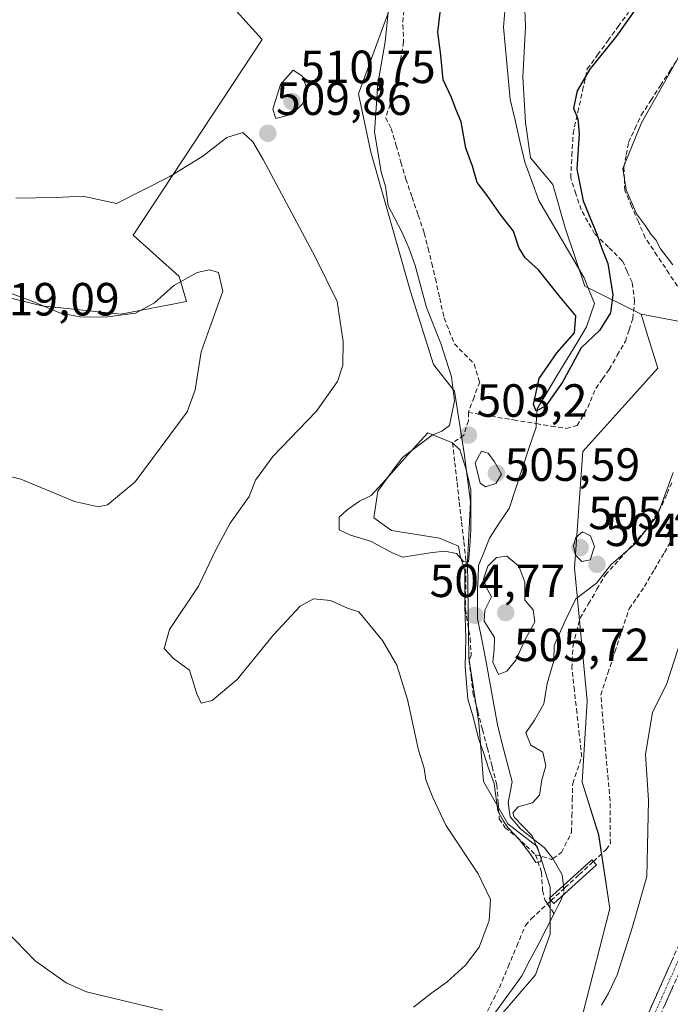
# Model space of a CAD drawing. Units: metres. Extents: x 591377 to 594863, y 4652702 to 4655047.
# Drawn here: x 592940 to 593080, y 4654527 to 4654739 of the extents above; entities that cross this region are included whole.
import ezdxf
from ezdxf.enums import TextEntityAlignment as Align

# ---------------------------------------------------------------- set-up
doc = ezdxf.new("R2010")
doc.units = ezdxf.units.M
doc.header["$MEASUREMENT"] = 0
doc.linetypes.add('TRAZO_Y_PUNTO', pattern=[1, 0.5, -0.25, 0, -0.25])
doc.linetypes.add('TRAZOSX2', pattern=[1.5, 1, -0.5])
for name, color, linetype, lineweight in [('Camino', 19, 'TRAZOSX2', 0), ('Camino Cxs', 19, 'Continuous', 0), ('Camino eje', 19, 'TRAZO_Y_PUNTO', 0), ('Carátula', 7, 'Continuous', 5), ('Corriente artificial lineal', 5, 'TRAZOSX2', 13), ('Corriente natural lineal', 142, 'Continuous', 13), ('Corriente natural lineal oculto', 19, 'TRAZO_Y_PUNTO', 13), ('Cultivos herbáceos CxS', 92, 'Continuous', 0), ('Cultivos leñosos CxS', 92, 'Continuous', 0), ('Curva de nivel maestra', 36, 'Continuous', 30), ('Curva de nivel normal', 36, 'Continuous', 0), ('Estanque', 2, 'Continuous', 0), ('Estanque Cxs', 2, 'Continuous', 0), ('Matorral CxS', 135, 'Continuous', 0), ('Puente', 1, 'Continuous', 0), ('Puente Cxs', 1, 'Continuous', 13), ('Punto de cota en terreno', 7, 'Continuous', 0), ('Rótulo de punto de cota en terreno', 19, 'Continuous', 0)]:
    doc.layers.add(name, color=color, linetype=linetype, lineweight=lineweight)
doc.styles.add('Arial', font='txt', dxfattribs={"height": 0.2})

# ---------------------------------------------------------------- blocks, each defined once
blk = doc.blocks.new('*U156')
at = {"layer": 'Matorral CxS', "color": 135, "linetype": 'Continuous', "lineweight": 0}
blk.add_polyline3d([(593051.7579, 4654486.3983, 513.2895), (593067.3895, 4654547.3595, 508.7444), (593064.9945, 4654563.1705, 507.4488), (593061.4667, 4654574.4983, 506.6338), (593062.4933, 4654591.9911, 506.8059), (593059.8109, 4654620.6269, 504.9314), (593061.6003, 4654645.6827, 503.3845), (593077.6999, 4654663.5791, 504.2174), (593075.5015, 4654670.7271, 503.107), (593074.1219, 4654675.2119, 502.3282), (593102.1471, 4654669.8865, 508.4188), (593103.8687, 4654641.1539, 510.4395), (593112.8125, 4654610.7285, 512.3775), (593114.6583, 4654601.5593, 512.7798), (593126.6667, 4654588.9499, 514.2494), (593095.0789, 4654535.3719, 516.806), (593094.8711, 4654534.9393, 516.8258), (593089.6409, 4654521.3727, 517.257)], dxfattribs=at)
blk = doc.blocks.new('*U162')
at = {"layer": 'Cultivos leñosos CxS', "color": 92, "linetype": 'Continuous', "lineweight": 0}
blk.add_polyline3d([(593237.8713, 4654778.8263, 505.1528), (593173.0115, 4654668.0763, 510.4722), (593167.3415, 4654658.3963, 511.0042), (593128.4235, 4654591.9299, 514.1213), (593126.6667, 4654588.9499, 514.2494), (593126.6667, 4654588.9499, 514.2494), (593114.6583, 4654601.5593, 512.7798), (593112.8125, 4654610.7285, 512.3775), (593103.8687, 4654641.1539, 510.4395), (593102.1471, 4654669.8865, 508.4188), (593074.1219, 4654675.2119, 502.3282), (593061.9851, 4654681.2611, 498.9557), (593057.7821, 4654693.8393, 497.5712), (593055.1243, 4654703.1589, 498.4218), (593050.3263, 4654708.8881, 497.0808), (593049.2437, 4654716.4673, 497.084), (593048.7025, 4654726.2117, 497.1372), (593049.2441, 4654737.0391, 497.4549), (593048.9735, 4654744.6183, 496.6961)], dxfattribs=at)
blk = doc.blocks.new('*U182')
at = {"layer": 'Curva de nivel normal', "color": 36, "linetype": 'Continuous', "lineweight": 0}
for points in [[(592939.58, 4654700.22, 510), (592948.25, 4654700.3, 510), (592954.02, 4654700.61, 510), (592961.25, 4654699.04, 510), (592972.75, 4654704.82, 510), (592979.85, 4654709.23, 510), (592984.98, 4654713.23, 510), (592988.41, 4654714.3, 510), (592990.58, 4654712.3, 510), (592992.82, 4654708.5, 510), (593004.02, 4654687.56, 510), (593008.75, 4654677.94, 510), (593010, 4654669.33, 510), (593009.93, 4654664.26, 510), (593008.79, 4654660.72, 510), (593004.21, 4654654.25, 510), (592994.92, 4654644.58, 510), (592991.19, 4654639.48, 510), (592989.78, 4654635.96, 510), (592985.74, 4654630.25, 510), (592982.7, 4654624.69, 510), (592978.92, 4654616.69, 510), (592972.67, 4654607.34, 510), (592971.48, 4654603.26, 510), (592973.49, 4654601.16, 510), (592976.98, 4654598.65, 510), (592978.54, 4654593.54, 510), (592979.48, 4654591.53, 510), (592981.82, 4654592.12, 510), (592987.2, 4654596.64, 510), (592995.06, 4654606.25, 510), (593000.79, 4654612.41, 510), (593003.63, 4654614, 510), (593007.26, 4654613.58, 510), (593010.98, 4654611.95, 510), (593013.4, 4654611.17, 510), (593018.51, 4654605, 510), (593021.57, 4654599.67, 510), (593023.88, 4654592.34, 510), (593026.21, 4654581.4, 510), (593027.42, 4654577.52, 510), (593027.78, 4654575.01, 510), (593029.29, 4654571.25, 510), (593032.12, 4654565.25, 510), (593039.1, 4654554.83, 510), (593041.72, 4654549.25, 510), (593041.46, 4654544.78, 510), (593039.26, 4654539.04, 510), (593036.33, 4654535.12, 510), (593032.37, 4654531.55, 510), (593029.06, 4654529.18, 510), (593025.17, 4654526.11, 510)], [(593065.59, 4654526.56, 510), (593067.11, 4654529.15, 510), (593068.96, 4654533.06, 510), (593072.26, 4654543.36, 510), (593075.36, 4654554.25, 510), (593075.72, 4654570.62, 510), (593075.1, 4654580.46, 510), (593076.54, 4654589.62, 510), (593079.56, 4654595.55, 510), (593082.96, 4654605.92, 510)]]:
    blk.add_polyline3d(points, dxfattribs=at)
blk = doc.blocks.new('*U186')
at = {"layer": 'Curva de nivel normal', "color": 36, "linetype": 'Continuous', "lineweight": 0}
blk.add_polyline3d([(592971.2, 4654525.47, 515), (592954.78, 4654529.38, 515), (592950.4, 4654531.34, 515), (592943.76, 4654536.1, 515), (592935.34, 4654544.68, 515)], dxfattribs=at)
blk = doc.blocks.new('*U188')
at = {"layer": 'Curva de nivel normal', "color": 36, "linetype": 'Continuous', "lineweight": 0}
for points in [[(593019.97, 4654742.98, 505), (593019.03, 4654733.83, 505), (593017.48, 4654724.78, 505), (593016.74, 4654714.39, 505), (593018.2, 4654705.86, 505), (593019.1, 4654702.72, 505), (593019.68, 4654698.53, 505), (593022.66, 4654692.98, 505), (593024.14, 4654689.47, 505), (593025.54, 4654685.73, 505), (593027.96, 4654676.63, 505), (593031.01, 4654668.95, 505), (593033.32, 4654661.73, 505), (593033.94, 4654656.56, 505), (593033.34, 4654653.39, 505), (593032.91, 4654651.28, 505), (593031.26, 4654650.05, 505), (593029.14, 4654649.2, 505), (593022.89, 4654644.47, 505), (593020.99, 4654642.02, 505), (593017.46, 4654637.12, 505), (593016.64, 4654631.4, 505), (593020.45, 4654628.68, 505), (593030.77, 4654627.05, 505), (593034.82, 4654625.31, 505), (593035.16, 4654623.25, 505), (593036.18, 4654620.04, 505), (593036.21, 4654612.43, 505), (593036.38, 4654605.51, 505), (593036.25, 4654599.44, 505), (593036.86, 4654592.38, 505), (593038.01, 4654588.58, 505), (593039.17, 4654583.92, 505), (593040.24, 4654580.9, 505), (593041.28, 4654577.54, 505), (593042.5, 4654574.21, 505), (593043.27, 4654568.36, 505), (593044.36, 4654566.34, 505), (593045.43, 4654564.75, 505), (593047.98, 4654562.12, 505), (593050.13, 4654559.3, 505), (593051.46, 4654557.22, 505), (593052.45, 4654557.36, 505), (593052.66, 4654558.17, 505), (593050.71, 4654562.96, 505), (593046.84, 4654566.97, 505), (593046.54, 4654567.91, 505), (593047.65, 4654569.2, 505), (593050.79, 4654570.05, 505), (593052.28, 4654571.69, 505), (593052.79, 4654575.02, 505), (593053.62, 4654578.05, 505), (593052.99, 4654580.98, 505), (593050.4, 4654582.5, 505), (593049.3, 4654585.12, 505), (593051.22, 4654587.88, 505), (593053.22, 4654591.36, 505), (593053.92, 4654595.72, 505), (593055.36, 4654600.62, 505), (593055.43, 4654603.92, 505), (593057.72, 4654609.1, 505), (593060.07, 4654613.98, 505), (593064.51, 4654617.34, 505), (593067.58, 4654621.29, 505), (593072.93, 4654625.85, 505), (593077.65, 4654631.98, 505), (593081.02, 4654641.17, 505)], [(593080.92, 4654685.84, 505), (593078.27, 4654689.27, 505), (593077.26, 4654691.26, 505), (593076.25, 4654692.42, 505), (593075.08, 4654694.23, 505), (593073.15, 4654696.83, 505), (593070.89, 4654702.02, 505), (593070.18, 4654706.6, 505), (593074.23, 4654716.4, 505), (593082.62, 4654731.26, 505)]]:
    blk.add_polyline3d(points, dxfattribs=at)
blk = doc.blocks.new('*U208')
at = {"layer": 'Curva de nivel maestra', "color": 36, "linetype": 'Continuous', "lineweight": 30}
blk.add_polyline3d([(593073.13, 4654741.16, 500), (593068.78, 4654734.98, 500), (593063.1, 4654727.93, 500), (593060.33, 4654723.26, 500), (593059.59, 4654719.59, 500), (593060.54, 4654717.26, 500), (593060.77, 4654714.02, 500), (593060.27, 4654706.46, 500), (593061.69, 4654699.6, 500), (593064.62, 4654692.46, 500), (593065.64, 4654689.37, 500), (593066.94, 4654686.13, 500), (593068.02, 4654679.4, 500), (593067.54, 4654675.5, 500), (593065.17, 4654671.69, 500), (593061.23, 4654668.02, 500), (593057.24, 4654660.57, 500), (593053.59, 4654655.53, 500), (593051.51, 4654654.39, 500), (593050.98, 4654655.8, 500), (593052.21, 4654661.41, 500), (593056.06, 4654666.98, 500), (593059.76, 4654671.2, 500), (593060.09, 4654674.9, 500), (593056.52, 4654679.18, 500), (593052.05, 4654684.78, 500), (593049.16, 4654687.33, 500), (593047.83, 4654689.59, 500), (593046.64, 4654693.06, 500), (593044.01, 4654696.46, 500), (593040.99, 4654700.73, 500), (593038.88, 4654703.59, 500), (593037.87, 4654707.09, 500), (593036.44, 4654710.97, 500), (593035.4, 4654716.59, 500), (593034.26, 4654719.37, 500), (593033.32, 4654721.87, 500), (593031.56, 4654725.66, 500), (593031.03, 4654730.93, 500), (593030.38, 4654735.93, 500), (593031.35, 4654743.77, 500)], dxfattribs=at)
blk = doc.blocks.new('5PATER')
at = {"layer": 'Carátula', "linetype": 'Continuous', "lineweight": 5}
h = blk.add_hatch(color=250, dxfattribs=at)
edge = h.paths.add_edge_path()
edge.add_ellipse((0, 0.01), major_axis=(-1.33, -1.34), ratio=0.999422, start_angle=0, end_angle=360)

msp = doc.modelspace()

# ---------------------------------------------------------------- linework, layer by layer
at = {"layer": 'Camino', "color": 19, "linetype": 'TRAZOSX2', "lineweight": 0}
for points in [[(593168.7, 4654654.77), (593167.31, 4654654.86), (593165.46, 4654654.12), (593162.12, 4654652.05), (593157.18, 4654647.77), (593151.47, 4654642.26), (593138, 4654626.7), (593123.16, 4654606.48), (593104.97, 4654577.85), (593097.71, 4654564.82), (593090.41, 4654551.73), (593082.95, 4654534.94), (593075.35, 4654517.85)], [(593000.02, 4654314.7), (593006.8, 4654333.69), (593012.44, 4654346.53), (593017.65, 4654360.07), (593026.25, 4654378.85), (593034.82, 4654397.56), (593038.96, 4654424.14), (593043.13, 4654450.89), (593049.68, 4654472.96), (593056.3, 4654495.26), (593060.71, 4654503.66), (593073.2, 4654519.17), (593080.66, 4654535.96), (593088.18, 4654552.85), (593095.52, 4654566.04), (593102.82, 4654579.13), (593117.11, 4654601.62)]]:
    msp.add_lwpolyline(points, dxfattribs=at)
at = {"layer": 'Camino Cxs', "color": 19, "linetype": 'Continuous', "lineweight": 0}
for points in [[(593075.07, 4654523.36, 513.14), (593076.93, 4654527.56, 513.45), (593078.8, 4654531.76, 513.31), (593080.66, 4654535.96, 513.31)], [(593081.05, 4654530.67, 513.66), (593079.15, 4654526.4, 513.82)]]:
    msp.add_polyline3d(points, dxfattribs=at)
at = {"layer": 'Camino eje', "color": 19, "linetype": 'TRAZO_Y_PUNTO', "lineweight": 0}
msp.add_lwpolyline([(593117.56, 4654600), (593103.9, 4654578.49), (593096.62, 4654565.43), (593089.3, 4654552.29), (593081.81, 4654535.45), (593074.28, 4654518.51), (593061.76, 4654502.97), (593057.47, 4654494.79), (593050.88, 4654472.61), (593044.35, 4654450.62), (593040.2, 4654423.95), (593036.03, 4654397.2), (593027.39, 4654378.33), (593018.8, 4654359.59), (593013.6, 4654346.05), (593007.97, 4654333.22), (593001.01, 4654313.75)], dxfattribs=at)
at = {"layer": 'Corriente artificial lineal', "color": 5, "linetype": 'TRAZOSX2', "lineweight": 13}
for points in [[(593023.05, 4654740.54, 502.83), (593022.85, 4654737.47, 502.64), (593023.03, 4654733.81, 502.73), (593022.4, 4654730.28, 502.52), (593021.76, 4654726.76, 502.21), (593021.13, 4654723.23, 502.29), (593020.14, 4654720.39, 502.91), (593019.15, 4654717.54, 503.37), (593020.34, 4654715.16, 502.71), (593021.4, 4654711.54, 502.23), (593022.46, 4654707.93, 502.39), (593023.51, 4654704.31, 502.77), (593024.84, 4654700.43, 502.52), (593026.16, 4654696.55, 502.12), (593027.48, 4654692.67, 502.17), (593028.28, 4654689.41, 502.71), (593029.07, 4654686.14, 503.01), (593029.86, 4654682.88, 503.04), (593030.79, 4654678.65, 503), (593031.72, 4654674.41, 502.95), (593032.84, 4654671.64, 503.41), (593033.97, 4654668.86, 503.64), (593036.08, 4654666.67, 502.45), (593038.2, 4654664.49, 502.37), (593039.39, 4654660.66, 502.78), (593038.17, 4654657.36, 503.22), (593036.95, 4654654.06, 503.58)], [(593051.57, 4654651.68, 500.28), (593054.8, 4654651.16, 500.64), (593058.03, 4654650.63, 500.93), (593060.37, 4654651.27, 500.97), (593062.64, 4654655.15, 500.97), (593064.36, 4654659.25, 501.2), (593065.81, 4654661.3, 501.12), (593067.27, 4654663.35, 501.03), (593069, 4654666.38, 501.16), (593070.74, 4654669.4, 501.1), (593071.54, 4654671.84, 500.79), (593072.33, 4654674.28, 500.72), (593072.73, 4654677.99, 500.8), (593072.2, 4654682.09, 500.82), (593071.14, 4654684.4, 500.69), (593070.08, 4654686.72, 501.04), (593067.1, 4654689.63, 500.56), (593064.13, 4654692.54, 499.76), (593062.67, 4654695.12, 499.57), (593061.22, 4654697.7, 499.28), (593060.09, 4654701.14, 499.29), (593058.97, 4654704.58, 499.16), (593059.23, 4654709.34, 499.4), (593059.5, 4654714.1, 499.54), (593060.51, 4654718.73, 499.85), (593061.53, 4654723.36, 500.12), (593062.54, 4654727.99, 500.06), (593064.76, 4654731.03, 500.01), (593066.97, 4654734.08, 499.85), (593069.19, 4654737.12, 500.01), (593071.4, 4654740.16, 499.84)], [(593082.76, 4654680.04, 504.82), (593080.17, 4654683.92, 504.46), (593077.59, 4654687.8, 504.53), (593075, 4654691.68, 504.23), (593073.54, 4654695.07, 504.5), (593072.08, 4654698.47, 504.71), (593070.62, 4654701.86, 504.54), (593070.52, 4654704.36, 504.78), (593070.42, 4654706.86, 504.89), (593070.92, 4654709.53, 505.02), (593071.42, 4654712.19, 504.77), (593072.79, 4654715.12, 504.88), (593074.15, 4654718.04, 504.96), (593076.22, 4654721.24, 504.93), (593078.28, 4654724.44, 505.01), (593080.35, 4654727.63, 505.26), (593082.41, 4654730.83, 505.22)], [(593036.95, 4654654.06, 503.58), (593036.96, 4654652.27, 503.61), (593036, 4654649.21, 503.84), (593033.56, 4654647.54, 504.46)], [(593036.95, 4654654.06, 503.58), (593041.83, 4654653.27, 501.85), (593046.7, 4654652.47, 501.1), (593051.57, 4654651.68, 500.28)], [(593033.56, 4654647.54, 504.46), (593034.04, 4654643.27, 504.81), (593034.53, 4654639.01, 504.79), (593035.01, 4654634.75, 504.79), (593035.49, 4654630.48, 504.79), (593035.98, 4654626.22, 504.8), (593036.46, 4654621.95, 504.77)], [(593055.14, 4654558.1, 505.48), (593056.66, 4654559.14, 505.91), (593057, 4654559.38, 505.98), (593059.15, 4654563.75, 506.43), (593059.23, 4654567.24, 506.41), (593059.32, 4654570.74, 506.17), (593059.4, 4654574.23, 505.84), (593060.37, 4654577.1, 505.78), (593061.34, 4654579.97, 505.8), (593060.82, 4654584.73, 505.82), (593060.3, 4654589.48, 506.09), (593059.77, 4654594.24, 506.55), (593059.25, 4654598.99, 505.9), (593059.48, 4654603.98, 505.87), (593060.24, 4654606.88, 505.72), (593060.99, 4654609.78, 505.69), (593062.81, 4654612.9, 505.86), (593064.62, 4654616.02, 505.57), (593066.44, 4654619.14, 505.05), (593069.43, 4654622.44, 505.11), (593072.41, 4654625.73, 505.05), (593075.4, 4654629.03, 504.93), (593077.03, 4654631.58, 505.01), (593078.65, 4654634.12, 505.4), (593079.73, 4654636.64, 505.31), (593080.8, 4654639.16, 505.03)], [(593063.86, 4654557.46, 506.42), (593066.64, 4654560.03, 506.7), (593067.51, 4654561.3, 507.21), (593067.47, 4654565.9, 507.34), (593067.43, 4654570.5, 507.2), (593067.04, 4654575.07, 506.99), (593066.64, 4654579.63, 506.85), (593066.24, 4654584.19, 506.79), (593065.85, 4654588.76, 506.85), (593065.45, 4654593.32, 506.92), (593066.97, 4654597.95, 506.75), (593068.49, 4654602.58, 506.89), (593070.02, 4654607.21, 506.91), (593071.54, 4654611.84, 506.93), (593073.19, 4654614.22, 507.08), (593074.84, 4654616.6, 506.97), (593076.99, 4654620.28, 506.84), (593079.13, 4654623.96, 506.78), (593081.27, 4654627.64, 506.84)], [(593036.46, 4654621.95, 504.77), (593036.42, 4654618.54, 504.8), (593036.37, 4654615.13, 504.97), (593036.32, 4654611.72, 505.11), (593036.84, 4654608.6, 505.15), (593037.36, 4654605.47, 504.92), (593037.57, 4654601.77, 504.66), (593037.11, 4654600.77, 504.62), (593037.53, 4654597.25, 504.57), (593037.95, 4654593.72, 504.71), (593038.98, 4654589.76, 504.96), (593040.01, 4654585.8, 504.88), (593041.04, 4654581.84, 504.69), (593042.07, 4654577.88, 504.76), (593043.1, 4654573.92, 504.77), (593043.35, 4654570.28, 505.24), (593043.6, 4654566.63, 505.69), (593044.87, 4654564.73, 505.43), (593047.38, 4654562.74, 505.02), (593049.4, 4654560.83, 505.2), (593051.42, 4654558.92, 504.88)], [(593051.42, 4654558.92, 504.88), (593052.71, 4654555.1, 505.1), (593052.92, 4654551.18, 505.27), (593053.45, 4654549.06, 505.41), (593053.67, 4654548.75, 505.42), (593053.96, 4654548.33, 505.44)], [(593051.42, 4654558.92, 504.88), (593054.85, 4654557.9, 505.41), (593055.14, 4654558.1, 505.48)], [(593057.47, 4654551.56, 505.08), (593057.77, 4654551.84, 505.05), (593060.82, 4654554.65, 505.36), (593063.86, 4654557.46, 506.42)], [(593054.73, 4654549.03, 505.33), (593057.47, 4654551.56, 505.08)], [(593038.96, 4654520.52, 506.27), (593039.68, 4654522.55, 506.41), (593041.65, 4654526.43, 506.42), (593043.62, 4654530.3, 506.34), (593045.5, 4654534.77, 506.53), (593047.37, 4654539.23, 506.68), (593049.25, 4654543.7, 506.49), (593050.5, 4654545.13, 506.06), (593053.96, 4654548.33, 505.44)], [(593053.96, 4654548.33, 505.44), (593054.73, 4654549.03, 505.33)], [(593053.96, 4654548.33, 505.44), (593055.4, 4654546.23, 505.5)]]:
    msp.add_polyline3d(points, dxfattribs=at)
at = {"layer": 'Corriente natural lineal', "color": 142, "linetype": 'Continuous', "lineweight": 13}
for points in [[(593044.85, 4654741.28, 496.55), (593044.51, 4654736.99, 496.59), (593044.87, 4654733.11, 496.72), (593045.22, 4654729.22, 496.58), (593045.58, 4654725.34, 496.35), (593045.93, 4654721.45, 496.28), (593046.99, 4654716.95, 496.55), (593048.06, 4654712.46, 496.83), (593049.12, 4654707.96, 496.73), (593050.62, 4654703.83, 496.76), (593052.12, 4654699.71, 497.06), (593054.55, 4654695.55, 497.21), (593056.98, 4654691.39, 497.44), (593059.41, 4654687.23, 497.87), (593061.84, 4654683.07, 497.6), (593062.97, 4654680.29, 498.64), (593064.09, 4654677.51, 499.23), (593063.23, 4654675, 499.45), (593062.37, 4654672.48, 499.69), (593060.26, 4654668.96, 499.99), (593058.14, 4654665.44, 499.84), (593056.02, 4654661.93, 499.65), (593053.91, 4654658.41, 500.04), (593051.79, 4654654.89, 500.09), (593051.57, 4654651.68, 500.28)], [(593051.57, 4654651.68, 500.28), (593051.52, 4654650.92, 500.36), (593050.07, 4654646.54, 501.41), (593048.63, 4654642.16, 502.74), (593047.18, 4654637.78, 503.59), (593045.73, 4654633.4, 504.17), (593043.61, 4654630.23, 504.48), (593041.49, 4654627.05, 504.7), (593040.33, 4654624.09, 504.85), (593039.16, 4654621.13, 504.88), (593039.06, 4654618.59, 504.91), (593038.95, 4654616.05, 504.95), (593038.95, 4654612.87, 505.03), (593038.95, 4654609.7, 505.15), (593039.91, 4654604.83, 504.67), (593040.86, 4654599.96, 504.62), (593041.63, 4654595.59, 504.45), (593042.41, 4654591.21, 504.25), (593043.19, 4654586.84, 504.34), (593044.24, 4654582.74, 504.47), (593045.3, 4654578.65, 504.59), (593046.36, 4654574.56, 504.5), (593045.51, 4654570.12, 504.88), (593045.98, 4654567.07, 504.95), (593048.16, 4654564.49, 504.88), (593050.71, 4654562.48, 505), (593053.25, 4654560.46, 505.32), (593055.14, 4654558.1, 505.48)], [(593055.14, 4654558.1, 505.48), (593057.16, 4654554.57, 504.94), (593057.4, 4654552.24, 504.92)], [(593057.27, 4654550.14, 505.25), (593056.75, 4654548.95, 505.31), (593056.31, 4654548, 505.34), (593055.4, 4654546.23, 505.5)], [(593055.4, 4654546.23, 505.5), (593053.67, 4654542.89, 505.76), (593051.94, 4654539.55, 505.64), (593050.2, 4654536.21, 506.05), (593048.47, 4654532.87, 506.2), (593046.67, 4654530.37, 505.8), (593044.87, 4654527.87, 505.98), (593042.82, 4654525, 506.4), (593040.76, 4654522.13, 506.38), (593038.96, 4654520.52, 506.27)]]:
    msp.add_polyline3d(points, dxfattribs=at)
at = {"layer": 'Corriente natural lineal oculto', "color": 19, "linetype": 'TRAZO_Y_PUNTO', "lineweight": 13}
for points in [[(593057.4, 4654552.24, 504.92), (593057.47, 4654551.56, 505.05)], [(593057.47, 4654551.56, 505.05), (593057.55, 4654550.8, 505.2), (593057.27, 4654550.14, 505.25)]]:
    msp.add_polyline3d(points, dxfattribs=at)
at = {"layer": 'Cultivos herbáceos CxS', "color": 92, "linetype": 'Continuous', "lineweight": 0}
for points in [[(593032.09, 4654772.75, 501.65), (593024.93, 4654756.64, 503.01), (593019.56, 4654739.64, 503.58), (593013.3, 4654722.64, 505.08), (593015.99, 4654710.11, 504.09), (593024.52, 4654680.1, 504.74), (593029.45, 4654664.37, 505.16), (593033.94, 4654658.64, 503.96), (593036.04, 4654645.35, 505.13), (593037.44, 4654634.85, 504.67), (593036.74, 4654621.9, 505.07), (593037.08, 4654601.26, 504.4), (593039.18, 4654587.26, 504.41), (593040.23, 4654574.67, 505.49), (593045.48, 4654565.57, 505.12), (593051.78, 4654560.67, 505.39), (593054.58, 4654551.92, 505.5), (593054.58, 4654541.78, 506.7), (593051.43, 4654533.03, 507.57), (593042.68, 4654522.88, 506.93)], [(592936.19, 4654679.28, 516.17), (592945.18, 4654677.04, 515.49), (592962.18, 4654675.25, 515.74), (592976.28, 4654677.98, 515.66), (592974.7, 4654683.3, 515.58), (592964.86, 4654692.25, 512.55), (592992.59, 4654734.31, 508.51), (592967.55, 4654762.05, 505.49), (592961.66, 4654769.4, 505.56), (592961.28, 4654769.51, 505.6), (592956.21, 4654770.93, 506), (592951.08, 4654770.08, 506.41), (592946.38, 4654764.95, 506.5), (592937.41, 4654763.24, 507.21)], [(592936.19, 4654679.28, 516.17), (592945.18, 4654677.04, 515.49), (592962.18, 4654675.25, 515.74), (592976.28, 4654677.98, 515.66), (592974.7, 4654683.3, 515.58), (592964.86, 4654692.25, 512.55), (592992.59, 4654734.31, 508.51), (592967.55, 4654762.05, 505.49), (592961.66, 4654769.4, 505.56), (592961.28, 4654769.51, 505.6), (592956.21, 4654770.93, 506), (592951.08, 4654770.08, 506.41), (592946.38, 4654764.95, 506.5), (592937.41, 4654763.24, 507.21)], [(593019.56, 4654739.64, 503.58), (593013.3, 4654722.64, 505.08), (593015.99, 4654710.11, 504.09), (593024.52, 4654680.1, 504.74), (593029.45, 4654664.37, 505.16), (593033.94, 4654658.64, 503.96), (593036.04, 4654645.35, 505.13), (593037.44, 4654634.85, 504.67), (593036.74, 4654621.9, 505.07), (593037.08, 4654601.26, 504.4), (593039.18, 4654587.26, 504.41), (593040.23, 4654574.67, 505.49), (593045.48, 4654565.57, 505.12), (593051.78, 4654560.67, 505.39), (593054.58, 4654551.92, 505.5), (593054.58, 4654541.78, 506.7), (593051.43, 4654533.03, 507.57), (593042.68, 4654522.88, 506.93)]]:
    msp.add_polyline3d(points, dxfattribs=at)
at = {"layer": 'Cultivos leñosos CxS', "color": 92, "linetype": 'Continuous', "lineweight": 0}
for points in [[(593104.2, 4654799.84, 499.58), (593101, 4654790.96, 499.96), (593099.32, 4654786.3, 500.19), (593097.16, 4654780.35, 500.15), (593092.01, 4654780.35, 498.2), (593088.22, 4654786.03, 495.66), (593082.77, 4654786.87, 495.22), (593081.19, 4654787.11, 495.22), (593075.77, 4654782.24, 495.28), (593067.38, 4654773.58, 495.59), (593058.45, 4654764.38, 496.03), (593049.24, 4654753.82, 496.45), (593048.97, 4654744.62, 496.7), (593049.24, 4654737.04, 497.45), (593048.7, 4654726.21, 497.14), (593049.24, 4654716.47, 497.08), (593050.33, 4654708.89, 497.08), (593055.12, 4654703.16, 498.42), (593057.78, 4654693.84, 497.57), (593061.99, 4654681.26, 498.96), (593074.12, 4654675.21, 502.33)], [(592937.41, 4654763.24, 507.21), (592946.38, 4654764.95, 506.5), (592951.08, 4654770.08, 506.41), (592956.21, 4654770.93, 506), (592961.28, 4654769.51, 505.6), (592961.66, 4654769.4, 505.56), (592967.55, 4654762.05, 505.49), (592992.59, 4654734.31, 508.51), (592964.86, 4654692.25, 512.55), (592974.7, 4654683.3, 515.58), (592976.28, 4654677.98, 515.66), (592962.18, 4654675.25, 515.74), (592945.18, 4654677.04, 515.49), (592936.19, 4654679.28, 516.17)], [(592936.19, 4654679.28, 516.17), (592945.18, 4654677.04, 515.49), (592962.18, 4654675.25, 515.74), (592976.28, 4654677.98, 515.66), (592974.7, 4654683.3, 515.58), (592964.86, 4654692.25, 512.55), (592992.59, 4654734.31, 508.51), (592967.55, 4654762.05, 505.49), (592961.66, 4654769.4, 505.56), (592961.28, 4654769.51, 505.6), (592956.21, 4654770.93, 506), (592951.08, 4654770.08, 506.41), (592946.38, 4654764.95, 506.5), (592937.41, 4654763.24, 507.21)], [(593074.12, 4654675.21, 502.33), (593102.15, 4654669.89, 508.42), (593103.87, 4654641.15, 510.44), (593112.81, 4654610.73, 512.38), (593114.66, 4654601.56, 512.78), (593126.67, 4654588.95, 514.25)]]:
    msp.add_polyline3d(points, dxfattribs=at)
at = {"layer": 'Curva de nivel normal', "color": 36, "linetype": 'Continuous', "lineweight": 0}
for points in [[(592995.52, 4654717.32, 510), (592999.02, 4654718.26, 510), (593001.28, 4654720.52, 510), (593002.37, 4654723.26, 510), (593001.29, 4654726.42, 510), (592999.28, 4654727.76, 510), (592996.54, 4654724.68, 510), (592994.86, 4654719.34, 510), (592995.52, 4654717.32, 510)], [(592957.39, 4654633.75, 515), (592959.31, 4654634.2, 515), (592965.24, 4654639.14, 515), (592976.44, 4654654.18, 515), (592978.14, 4654658.96, 515), (592979.46, 4654667.12, 515), (592984.16, 4654680.16, 515), (592983.16, 4654684.22, 515), (592981.26, 4654684.8, 515), (592978.58, 4654684.17, 515), (592973.59, 4654681.42, 515), (592969.42, 4654677.66, 515), (592965.34, 4654675.45, 515), (592958.81, 4654674.57, 515), (592953.42, 4654674.66, 515), (592949.2, 4654675.43, 515), (592942.9, 4654678.09, 515), (592928.25, 4654683.48, 515)], [(593040.64, 4654638.1, 505), (593042.84, 4654638.76, 505), (593044.12, 4654640.83, 505), (593042.6, 4654643.42, 505), (593041.2, 4654645.31, 505), (593039.77, 4654645.76, 505), (593038.39, 4654643.21, 505), (593039.46, 4654638.85, 505), (593040.64, 4654638.1, 505)], [(592935.1, 4654641.1, 515), (592940.7, 4654639.7, 515), (592952.24, 4654634.91, 515), (592957.39, 4654633.75, 515)], [(593061.35, 4654622, 505), (593063.17, 4654622.34, 505), (593064.11, 4654625.25, 505), (593063.23, 4654627.56, 505), (593061.54, 4654628.36, 505), (593060.07, 4654627.17, 505), (593059.56, 4654625.35, 505), (593059.98, 4654623.34, 505), (593061.35, 4654622, 505)], [(593043.45, 4654597.71, 505), (593045.26, 4654598.4, 505), (593047.19, 4654600.81, 505), (593049.07, 4654605.1, 505), (593051.25, 4654609, 505), (593050.9, 4654611.59, 505), (593049.13, 4654613.7, 505), (593049.11, 4654617.56, 505), (593047.78, 4654620.97, 505), (593045.2, 4654623.19, 505), (593043.04, 4654622.88, 505), (593041.12, 4654620.99, 505), (593040.24, 4654618.23, 505), (593040.81, 4654616.47, 505), (593041.92, 4654614.43, 505), (593040.48, 4654611.56, 505), (593040.34, 4654609.19, 505), (593042.55, 4654605.68, 505), (593042.53, 4654603.07, 505), (593042.25, 4654600.38, 505), (593043.45, 4654597.71, 505)]]:
    msp.add_polyline3d(points, dxfattribs=at)
at = {"layer": 'Estanque', "color": 2, "linetype": 'Continuous', "lineweight": 0}
for points in [[(593036.46, 4654621.95, 504.85), (593035.9, 4654621.99, 504.92), (593034.38, 4654623.7, 505.12), (593031.86, 4654624.24, 505.49), (593029.22, 4654623.97, 505.67), (593026.84, 4654623.57, 505.82), (593022.87, 4654622.91, 505.68), (593020.75, 4654623.77, 505.47), (593018.44, 4654625.03, 506.2), (593016.12, 4654626.29, 506.31), (593011.62, 4654627.68, 505.53), (593009.18, 4654628.8, 506.02), (593009.18, 4654631.58, 506.22), (593010.9, 4654633.1, 505.65), (593013.54, 4654635.02, 505.88), (593016.06, 4654636.21, 505.7), (593019.1, 4654639.58, 505.68), (593022.14, 4654642.96, 505.41), (593025.18, 4654646.33, 505.38), (593028.23, 4654649.7, 505.32), (593030.89, 4654648.62, 504.92), (593033.56, 4654647.54, 504.46)], [(593033.56, 4654647.54, 504.46), (593035.11, 4654646, 504.42), (593036.43, 4654642.1, 504.8), (593037.49, 4654637.4, 504.85), (593037.49, 4654633.07, 504.76), (593037.49, 4654628.73, 504.71), (593037.26, 4654625.33, 504.76), (593037.02, 4654621.92, 504.78)], [(593037.02, 4654621.92, 504.78), (593036.46, 4654621.95, 504.85)]]:
    msp.add_polyline3d(points, dxfattribs=at)
at = {"layer": 'Estanque Cxs', "color": 2, "linetype": 'Continuous', "lineweight": 0}
msp.add_polyline3d([(593037.49, 4654628.73, 504.71), (593037.26, 4654625.33, 504.76), (593037.02, 4654621.92, 504.78), (593035.9, 4654621.99, 504.92), (593034.38, 4654623.7, 505.12), (593031.86, 4654624.24, 505.49), (593029.22, 4654623.97, 505.67), (593026.84, 4654623.57, 505.82), (593022.87, 4654622.91, 505.68), (593020.75, 4654623.77, 505.47), (593018.44, 4654625.03, 506.2), (593016.12, 4654626.29, 506.31), (593011.62, 4654627.68, 505.53), (593009.18, 4654628.8, 506.02), (593009.18, 4654631.58, 506.22), (593010.9, 4654633.1, 505.65), (593013.54, 4654635.02, 505.88), (593016.06, 4654636.21, 505.7), (593019.1, 4654639.58, 505.68), (593022.14, 4654642.96, 505.41), (593025.18, 4654646.33, 505.38), (593028.23, 4654649.7, 505.32), (593030.89, 4654648.62, 504.92), (593033.56, 4654647.54, 504.46), (593035.11, 4654646, 504.42), (593036.43, 4654642.1, 504.8), (593037.49, 4654637.4, 504.85), (593037.49, 4654633.07, 504.76), (593037.49, 4654628.73, 504.71)], close=True, dxfattribs=at)
at = {"layer": 'Matorral CxS', "color": 135, "linetype": 'Continuous', "lineweight": 0}
for points in [[(593104.2, 4654799.84, 499.58), (593101, 4654790.96, 499.96), (593099.32, 4654786.3, 500.19), (593097.16, 4654780.35, 500.15), (593092.01, 4654780.35, 498.2), (593088.22, 4654786.03, 495.66), (593082.77, 4654786.87, 495.22), (593081.19, 4654787.11, 495.22), (593075.77, 4654782.24, 495.28), (593067.38, 4654773.58, 495.59), (593058.45, 4654764.38, 496.03), (593049.24, 4654753.82, 496.45), (593048.97, 4654744.62, 496.7), (593049.24, 4654737.04, 497.45), (593048.7, 4654726.21, 497.14), (593049.24, 4654716.47, 497.08), (593050.33, 4654708.89, 497.08), (593055.12, 4654703.16, 498.42), (593057.78, 4654693.84, 497.57), (593061.99, 4654681.26, 498.96), (593074.12, 4654675.21, 502.33)], [(593032.09, 4654772.75, 501.65), (593024.93, 4654756.64, 503.01), (593019.56, 4654739.64, 503.58), (593013.3, 4654722.64, 505.08), (593015.99, 4654710.11, 504.09), (593024.52, 4654680.1, 504.74), (593029.45, 4654664.37, 505.16), (593033.94, 4654658.64, 503.96), (593036.04, 4654645.35, 505.13), (593037.44, 4654634.85, 504.67), (593036.74, 4654621.9, 505.07), (593037.08, 4654601.26, 504.4), (593039.18, 4654587.26, 504.41), (593040.23, 4654574.67, 505.49), (593045.48, 4654565.57, 505.12), (593051.78, 4654560.67, 505.39), (593054.58, 4654551.92, 505.5), (593054.58, 4654541.78, 506.7), (593051.43, 4654533.03, 507.57), (593042.68, 4654522.88, 506.93)], [(593048.97, 4654744.62, 496.7), (593049.24, 4654737.04, 497.45), (593048.7, 4654726.21, 497.14), (593049.24, 4654716.47, 497.08), (593050.33, 4654708.89, 497.08), (593055.12, 4654703.16, 498.42), (593057.78, 4654693.84, 497.57), (593061.99, 4654681.26, 498.96), (593074.12, 4654675.21, 502.33), (593075.5, 4654670.73, 503.11), (593077.7, 4654663.58, 504.22), (593061.6, 4654645.68, 503.38), (593059.81, 4654620.63, 504.93), (593062.49, 4654591.99, 506.81), (593061.47, 4654574.5, 506.63), (593064.99, 4654563.17, 507.45), (593067.39, 4654547.36, 508.74), (593051.76, 4654486.4, 513.29)], [(593042.68, 4654522.88, 506.93), (593051.43, 4654533.03, 507.57), (593054.58, 4654541.78, 506.7), (593054.58, 4654551.92, 505.5), (593051.78, 4654560.67, 505.39), (593045.48, 4654565.57, 505.12), (593040.23, 4654574.67, 505.49), (593039.18, 4654587.26, 504.41), (593037.08, 4654601.26, 504.4), (593036.74, 4654621.9, 505.07), (593037.44, 4654634.85, 504.67), (593036.04, 4654645.35, 505.13), (593033.94, 4654658.64, 503.96), (593029.45, 4654664.37, 505.16), (593024.52, 4654680.1, 504.74), (593015.99, 4654710.11, 504.09), (593013.3, 4654722.64, 505.08), (593019.56, 4654739.64, 503.58)], [(593074.12, 4654675.21, 502.33), (593075.5, 4654670.73, 503.11), (593077.7, 4654663.58, 504.22), (593061.6, 4654645.68, 503.38), (593059.81, 4654620.63, 504.93), (593062.49, 4654591.99, 506.81), (593061.47, 4654574.5, 506.63), (593064.99, 4654563.17, 507.45), (593067.39, 4654547.36, 508.74), (593051.76, 4654486.4, 513.29)], [(593074.12, 4654675.21, 502.33), (593075.5, 4654670.73, 503.11), (593077.7, 4654663.58, 504.22), (593061.6, 4654645.68, 503.38), (593059.81, 4654620.63, 504.93), (593062.49, 4654591.99, 506.81), (593061.47, 4654574.5, 506.63), (593064.99, 4654563.17, 507.45), (593067.39, 4654547.36, 508.74), (593051.76, 4654486.4, 513.29)], [(593074.12, 4654675.21, 502.33), (593102.15, 4654669.89, 508.42), (593103.87, 4654641.15, 510.44), (593112.81, 4654610.73, 512.38), (593114.66, 4654601.56, 512.78), (593126.67, 4654588.95, 514.25)]]:
    msp.add_polyline3d(points, dxfattribs=at)
at = {"layer": 'Puente', "color": 1, "linetype": 'Continuous', "lineweight": 0}
msp.add_polyline3d([(593064.53, 4654556.71, 506.52), (593055.32, 4654548.38, 505.37), (593054.34, 4654549.47, 505.31), (593063.54, 4654557.8, 506.41), (593064.53, 4654556.71, 506.52)], dxfattribs=at)
at = {"layer": 'Puente Cxs', "color": 1, "linetype": 'Continuous', "lineweight": 13}
msp.add_polyline3d([(593064.53, 4654556.71, 506.52), (593055.32, 4654548.38, 505.37), (593054.34, 4654549.47, 505.31), (593063.54, 4654557.8, 506.41), (593064.53, 4654556.71, 506.52)], close=True, dxfattribs=at)

# ---------------------------------------------------------------- block references
at = {"layer": 'Cultivos leñosos CxS', "color": 92, "linetype": 'Continuous', "lineweight": 0}
msp.add_blockref('*U162', (0, 0), dxfattribs=at)
at = {"layer": 'Curva de nivel maestra', "color": 36, "linetype": 'Continuous', "lineweight": 30}
msp.add_blockref('*U208', (0, 0), dxfattribs=at)
at = {"layer": 'Curva de nivel normal', "color": 36, "linetype": 'Continuous', "lineweight": 0}
for name in ['*U188', '*U186', '*U182']:
    msp.add_blockref(name, (0, 0), dxfattribs=at)
at = {"layer": 'Matorral CxS', "color": 135, "linetype": 'Continuous', "lineweight": 0}
msp.add_blockref('*U156', (0, 0), dxfattribs=at)
at = {"layer": 'Punto de cota en terreno', "linetype": 'Continuous', "lineweight": 0}
for p in [(592999, 4654721, 510.75), (592993.81, 4654714.15, 509.86), (593036.96, 4654649.2, 503.2), (593043, 4654641, 505.59), (593061, 4654625, 505.44), (593064.63, 4654621.38, 504.85), (593038.38, 4654610.41, 504.77), (593045, 4654611, 505.72)]:
    msp.add_blockref('5PATER', p, dxfattribs=at)

# ---------------------------------------------------------------- texts
at = {"layer": 'Rótulo de punto de cota en terreno', "color": 19, "linetype": 'Continuous', "lineweight": 0, "style": 'Arial'}
for s, p in [('510,75', (593000.76, 4654722.76)), ('509,86', (592995.57, 4654715.91)), ('519,09', (592932.76, 4654672.76)), ('503,2', (593038.72, 4654650.96)), ('505,59', (593044.76, 4654637.17)), ('505,44', (593062.76, 4654626.76)), ('504,85', (593066.39, 4654623.14)), ('504,77', (593028.63, 4654612.17)), ('505,72', (593046.76, 4654598.38))]:
    msp.add_text(s, height=7, dxfattribs=at).set_placement(p, align=Align.BOTTOM_LEFT)

doc.saveas('drawing.dxf')
